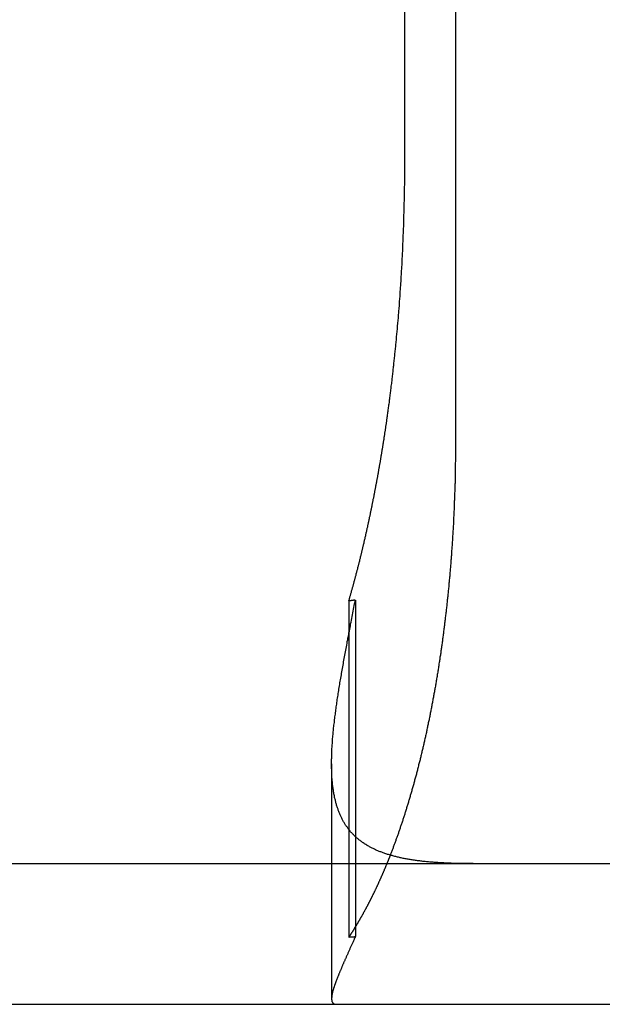
# Model space of a CAD drawing. Extents: x 787 to 932, y 187 to 579.
# Drawn here: x 832 to 836, y 508 to 515 of the extents above; entities that cross this region are included whole.
import ezdxf

# ---------------------------------------------------------------- set-up
doc = ezdxf.new("R2010")
doc.units = 0
doc.header["$LTSCALE"] = 10
doc.linetypes.add('VERDECKT', pattern=[0.375, 0.25, -0.125])
doc.layers.get('0').update_dxf_attribs({"linetype": 'CONTINUOUS'})
doc.layers.add('STEMPEL', color=3, linetype='CONTINUOUS')

# ---------------------------------------------------------------- blocks, each defined once
blk = doc.blocks.new('A$C04D58506')
at = {"extrusion": (0, 1, -2e-16)}
for p, q in [((643.3918, 88), (643.3918, 96)), ((643.7525, 96), (643.7525, 86)), ((643.0402, 84.8741), (643.0402, 83.1926)), ((595.3647, 83), (740.3647, 83)), ((595.3647, 82), (740.3647, 82))]:
    blk.add_line(p, q, dxfattribs=at)
at = {"color": 1, "linetype": 'VERDECKT', "extrusion": (0, 1, -2e-16)}
for p, q in [((642.994, 84.8673), (642.994, 82.4784)), ((642.8712, 83.7087), (642.8712, 82.0403)), ((643.0402, 83.1926), (643.0402, 82.4813))]:
    blk.add_line(p, q, dxfattribs=at)
for points in [[(643.27, 86.1915, 0), (643.271, 86.2001, 0), (643.272, 86.2088, 0), (643.273, 86.2175, 0), (643.274, 86.2263, 0), (643.276, 86.235, 0), (643.277, 86.2438, 0), (643.278, 86.2526, 0), (643.279, 86.2614, 0), (643.28, 86.2702, 0), (643.282, 86.279, 0), (643.283, 86.2879, 0), (643.284, 86.2968, 0), (643.285, 86.3056, 0), (643.286, 86.3146, 0), (643.287, 86.3235, 0), (643.288, 86.3324, 0), (643.29, 86.3414, 0), (643.291, 86.3504, 0), (643.292, 86.3594, 0), (643.293, 86.3684, 0), (643.294, 86.3774, 0), (643.295, 86.3865, 0), (643.296, 86.3956, 0), (643.297, 86.4046, 0), (643.299, 86.4137, 0), (643.3, 86.4228, 0), (643.301, 86.432, 0), (643.302, 86.4411, 0), (643.303, 86.4503, 0), (643.304, 86.4595, 0), (643.305, 86.4686, 0), (643.306, 86.4778, 0), (643.307, 86.4871, 0), (643.308, 86.4963, 0), (643.309, 86.5055, 0), (643.31, 86.5148, 0), (643.311, 86.5241, 0), (643.312, 86.5334, 0), (643.313, 86.5427, 0), (643.314, 86.552, 0), (643.315, 86.5613, 0), (643.316, 86.5706, 0), (643.317, 86.58, 0), (643.318, 86.5894, 0), (643.319, 86.5987, 0), (643.32, 86.6081, 0), (643.321, 86.6175, 0), (643.322, 86.6269, 0), (643.323, 86.6364, 0), (643.324, 86.6458, 0), (643.325, 86.6552, 0), (643.326, 86.6647, 0), (643.327, 86.6742, 0), (643.328, 86.6836, 0), (643.329, 86.6931, 0), (643.33, 86.7026, 0), (643.331, 86.7121, 0), (643.332, 86.7217, 0), (643.333, 86.7312, 0), (643.334, 86.7407, 0), (643.334, 86.7503, 0), (643.335, 86.7598, 0), (643.336, 86.7694, 0), (643.337, 86.779, 0), (643.338, 86.7886, 0), (643.339, 86.7982, 0), (643.34, 86.8078, 0), (643.341, 86.8174, 0), (643.341, 86.827, 0), (643.342, 86.8366, 0), (643.343, 86.8462, 0), (643.344, 86.8559, 0), (643.345, 86.8655, 0), (643.346, 86.8752, 0), (643.346, 86.8848, 0), (643.347, 86.8945, 0), (643.348, 86.9042, 0), (643.349, 86.9138, 0), (643.349, 86.9235, 0), (643.35, 86.9332, 0), (643.351, 86.9429, 0), (643.352, 86.9526, 0), (643.353, 86.9623, 0), (643.353, 86.972, 0), (643.354, 86.9818, 0), (643.355, 86.9915, 0), (643.355, 87.0012, 0), (643.356, 87.0109, 0), (643.357, 87.0207, 0), (643.358, 87.0304, 0), (643.358, 87.0402, 0), (643.359, 87.0499, 0), (643.36, 87.0597, 0), (643.36, 87.0694, 0), (643.361, 87.0792, 0), (643.362, 87.0889, 0), (643.362, 87.0987, 0), (643.363, 87.1085, 0), (643.363, 87.1182, 0), (643.364, 87.128, 0), (643.365, 87.1378, 0), (643.365, 87.1476, 0), (643.366, 87.1573, 0), (643.367, 87.1671, 0), (643.367, 87.1769, 0), (643.368, 87.1867, 0), (643.368, 87.1965, 0), (643.369, 87.2062, 0), (643.369, 87.216, 0), (643.37, 87.2258, 0), (643.371, 87.2356, 0), (643.371, 87.2454, 0), (643.372, 87.2552, 0), (643.372, 87.2649, 0), (643.373, 87.2747, 0), (643.373, 87.2845, 0), (643.374, 87.2943, 0), (643.374, 87.3041, 0), (643.375, 87.3138, 0), (643.375, 87.3236, 0), (643.376, 87.3334, 0), (643.376, 87.3431, 0), (643.377, 87.3529, 0), (643.377, 87.3627, 0), (643.377, 87.3724, 0), (643.378, 87.3822, 0), (643.378, 87.3919, 0), (643.379, 87.4017, 0), (643.379, 87.4114, 0), (643.38, 87.4212, 0), (643.38, 87.4309, 0), (643.38, 87.4407, 0), (643.381, 87.4504, 0), (643.381, 87.4601, 0), (643.381, 87.4698, 0), (643.382, 87.4795, 0), (643.382, 87.4893, 0), (643.383, 87.499, 0), (643.383, 87.5087, 0), (643.383, 87.5183, 0), (643.384, 87.528, 0), (643.384, 87.5377, 0), (643.384, 87.5474, 0), (643.385, 87.5571, 0), (643.385, 87.5667, 0), (643.385, 87.5764, 0), (643.385, 87.586, 0), (643.386, 87.5956, 0), (643.386, 87.6053, 0), (643.386, 87.6149, 0), (643.387, 87.6245, 0), (643.387, 87.6341, 0), (643.387, 87.6437, 0), (643.387, 87.6533, 0), (643.388, 87.6629, 0), (643.388, 87.6725, 0), (643.388, 87.682, 0), (643.388, 87.6916, 0), (643.388, 87.7011, 0), (643.389, 87.7106, 0), (643.389, 87.7202, 0), (643.389, 87.7297, 0), (643.389, 87.7392, 0), (643.389, 87.7487, 0), (643.39, 87.7581, 0), (643.39, 87.7676, 0), (643.39, 87.7771, 0), (643.39, 87.7865, 0), (643.39, 87.7959, 0), (643.39, 87.8053, 0), (643.39, 87.8148, 0), (643.391, 87.8241, 0), (643.391, 87.8335, 0), (643.391, 87.8429, 0), (643.391, 87.8523, 0), (643.391, 87.8616, 0), (643.391, 87.8709, 0), (643.391, 87.8802, 0), (643.391, 87.8895, 0), (643.391, 87.8988, 0), (643.391, 87.9081, 0), (643.392, 87.9174, 0), (643.392, 87.9266, 0), (643.392, 87.9358, 0), (643.392, 87.945, 0), (643.392, 87.9542, 0), (643.392, 87.9634, 0), (643.392, 87.9726, 0), (643.392, 87.9817, 0), (643.392, 87.9909, 0), (643.392, 88, 0)], [(642.994, 84.8673, 0), (642.995, 84.872, 0), (642.997, 84.8767, 0), (642.998, 84.8815, 0), (642.999, 84.8862, 0), (643.001, 84.891, 0), (643.002, 84.8958, 0), (643.004, 84.9005, 0), (643.005, 84.9053, 0), (643.006, 84.9101, 0), (643.008, 84.9149, 0), (643.009, 84.9197, 0), (643.01, 84.9245, 0), (643.012, 84.9293, 0), (643.013, 84.9341, 0), (643.014, 84.9389, 0), (643.016, 84.9438, 0), (643.017, 84.9486, 0), (643.018, 84.9535, 0), (643.02, 84.9583, 0), (643.021, 84.9632, 0), (643.022, 84.968, 0), (643.024, 84.9729, 0), (643.025, 84.9778, 0), (643.026, 84.9826, 0), (643.028, 84.9875, 0), (643.029, 84.9924, 0), (643.03, 84.9973, 0), (643.032, 85.0022, 0), (643.033, 85.0071, 0), (643.034, 85.0121, 0), (643.036, 85.017, 0), (643.037, 85.0219, 0), (643.038, 85.0268, 0), (643.04, 85.0318, 0), (643.041, 85.0367, 0), (643.042, 85.0417, 0), (643.044, 85.0466, 0), (643.045, 85.0516, 0), (643.046, 85.0565, 0), (643.047, 85.0615, 0), (643.049, 85.0665, 0), (643.05, 85.0715, 0), (643.051, 85.0765, 0), (643.053, 85.0815, 0), (643.054, 85.0865, 0), (643.055, 85.0915, 0), (643.057, 85.0965, 0), (643.058, 85.1015, 0), (643.059, 85.1065, 0), (643.06, 85.1115, 0), (643.062, 85.1166, 0), (643.063, 85.1216, 0), (643.064, 85.1266, 0), (643.066, 85.1317, 0), (643.067, 85.1367, 0), (643.068, 85.1418, 0), (643.069, 85.1468, 0), (643.071, 85.1519, 0), (643.072, 85.157, 0), (643.073, 85.162, 0), (643.074, 85.1671, 0), (643.076, 85.1722, 0), (643.077, 85.1773, 0), (643.078, 85.1824, 0), (643.079, 85.1875, 0), (643.081, 85.1926, 0), (643.082, 85.1977, 0), (643.083, 85.2028, 0), (643.084, 85.2079, 0), (643.086, 85.213, 0), (643.087, 85.2182, 0), (643.088, 85.2233, 0), (643.089, 85.2284, 0), (643.091, 85.2336, 0), (643.092, 85.2387, 0), (643.093, 85.2438, 0), (643.094, 85.249, 0), (643.096, 85.2541, 0), (643.097, 85.2593, 0), (643.098, 85.2645, 0), (643.099, 85.2696, 0), (643.1, 85.2748, 0), (643.102, 85.28, 0), (643.103, 85.2852, 0), (643.104, 85.2903, 0), (643.105, 85.2955, 0), (643.106, 85.3007, 0), (643.108, 85.3059, 0), (643.109, 85.3111, 0), (643.11, 85.3163, 0), (643.111, 85.3215, 0), (643.112, 85.3267, 0), (643.114, 85.3319, 0), (643.115, 85.3372, 0), (643.116, 85.3424, 0), (643.117, 85.3476, 0), (643.118, 85.3528, 0), (643.119, 85.358, 0), (643.121, 85.3633, 0), (643.122, 85.3685, 0), (643.123, 85.3738, 0), (643.124, 85.379, 0), (643.125, 85.3842, 0), (643.126, 85.3895, 0), (643.128, 85.3947, 0), (643.129, 85.4, 0), (643.13, 85.4053, 0), (643.131, 85.4105, 0), (643.132, 85.4158, 0), (643.133, 85.421, 0), (643.134, 85.4263, 0), (643.136, 85.4316, 0), (643.137, 85.4369, 0), (643.138, 85.4421, 0), (643.139, 85.4474, 0), (643.14, 85.4527, 0), (643.141, 85.458, 0), (643.142, 85.4633, 0), (643.143, 85.4686, 0), (643.145, 85.4739, 0), (643.146, 85.4791, 0), (643.147, 85.4844, 0), (643.148, 85.4897, 0), (643.149, 85.495, 0), (643.15, 85.5003, 0), (643.151, 85.5056, 0), (643.152, 85.511, 0), (643.153, 85.5163, 0), (643.155, 85.5216, 0), (643.156, 85.5269, 0), (643.157, 85.5322, 0), (643.158, 85.5375, 0), (643.159, 85.5428, 0), (643.16, 85.5481, 0), (643.161, 85.5535, 0), (643.162, 85.5588, 0), (643.163, 85.5641, 0), (643.164, 85.5694, 0), (643.165, 85.5748, 0), (643.166, 85.5801, 0), (643.167, 85.5854, 0), (643.168, 85.5907, 0), (643.17, 85.5961, 0), (643.171, 85.6014, 0), (643.172, 85.6067, 0), (643.173, 85.6121, 0), (643.174, 85.6174, 0), (643.175, 85.6227, 0), (643.176, 85.6281, 0), (643.177, 85.6334, 0), (643.178, 85.6388, 0), (643.179, 85.6441, 0), (643.18, 85.6494, 0), (643.181, 85.6548, 0), (643.182, 85.6601, 0), (643.183, 85.6655, 0), (643.184, 85.6708, 0), (643.185, 85.6762, 0), (643.186, 85.6815, 0), (643.187, 85.6868, 0), (643.188, 85.6922, 0), (643.189, 85.6975, 0), (643.19, 85.7029, 0), (643.191, 85.7082, 0), (643.192, 85.7136, 0), (643.193, 85.7189, 0), (643.194, 85.7243, 0), (643.195, 85.7296, 0), (643.196, 85.7349, 0), (643.197, 85.7403, 0), (643.198, 85.7456, 0), (643.199, 85.751, 0), (643.2, 85.7563, 0), (643.201, 85.7617, 0), (643.202, 85.767, 0), (643.203, 85.7724, 0), (643.204, 85.7777, 0), (643.205, 85.783, 0), (643.206, 85.7884, 0), (643.207, 85.7937, 0), (643.208, 85.7991, 0), (643.208, 85.8044, 0), (643.209, 85.8098, 0), (643.21, 85.8151, 0), (643.211, 85.8204, 0), (643.212, 85.8258, 0), (643.213, 85.8311, 0), (643.214, 85.8364, 0), (643.215, 85.8418, 0), (643.216, 85.8471, 0), (643.217, 85.8524, 0), (643.218, 85.8578, 0), (643.219, 85.8631, 0), (643.22, 85.8684, 0), (643.221, 85.8738, 0), (643.221, 85.8791, 0), (643.222, 85.8844, 0), (643.223, 85.8897, 0), (643.224, 85.8951, 0), (643.225, 85.9004, 0), (643.226, 85.9057, 0), (643.227, 85.911, 0), (643.228, 85.9163, 0), (643.229, 85.9217, 0), (643.229, 85.927, 0), (643.23, 85.9323, 0), (643.231, 85.9376, 0), (643.232, 85.9429, 0), (643.233, 85.9482, 0), (643.234, 85.9535, 0), (643.235, 85.9588, 0), (643.235, 85.9641, 0), (643.236, 85.9694, 0), (643.237, 85.9747, 0), (643.238, 85.98, 0), (643.239, 85.9853, 0), (643.24, 85.9906, 0), (643.241, 85.9959, 0), (643.241, 86.0011, 0), (643.242, 86.0064, 0), (643.243, 86.0117, 0), (643.244, 86.017, 0), (643.245, 86.0223, 0), (643.246, 86.0275, 0), (643.246, 86.0328, 0), (643.247, 86.0381, 0), (643.248, 86.0433, 0), (643.249, 86.0486, 0), (643.25, 86.0538, 0), (643.25, 86.0591, 0), (643.251, 86.0643, 0), (643.252, 86.0696, 0), (643.253, 86.0748, 0), (643.254, 86.0801, 0), (643.254, 86.0853, 0), (643.255, 86.0906, 0), (643.256, 86.0958, 0), (643.257, 86.101, 0), (643.257, 86.1063, 0), (643.258, 86.1116, 0), (643.259, 86.1168, 0), (643.26, 86.1221, 0), (643.261, 86.1274, 0), (643.261, 86.1327, 0), (643.262, 86.138, 0), (643.263, 86.1433, 0), (643.264, 86.1486, 0), (643.264, 86.1539, 0), (643.265, 86.1593, 0), (643.266, 86.1646, 0), (643.267, 86.17, 0), (643.267, 86.1753, 0), (643.268, 86.1807, 0), (643.269, 86.1861, 0), (643.27, 86.1915, 0)], [(643.753, 86, 0), (643.753, 85.9918, 0), (643.752, 85.9837, 0), (643.752, 85.9755, 0), (643.752, 85.9672, 0), (643.752, 85.959, 0), (643.752, 85.9508, 0), (643.752, 85.9425, 0), (643.752, 85.9342, 0), (643.752, 85.926, 0), (643.752, 85.9177, 0), (643.752, 85.9093, 0), (643.752, 85.901, 0), (643.752, 85.8927, 0), (643.752, 85.8843, 0), (643.752, 85.8759, 0), (643.752, 85.8675, 0), (643.752, 85.8592, 0), (643.751, 85.8507, 0), (643.751, 85.8423, 0), (643.751, 85.8339, 0), (643.751, 85.8254, 0), (643.751, 85.817, 0), (643.751, 85.8085, 0), (643.751, 85.8, 0), (643.75, 85.7915, 0), (643.75, 85.783, 0), (643.75, 85.7745, 0), (643.75, 85.766, 0), (643.75, 85.7575, 0), (643.75, 85.7489, 0), (643.749, 85.7404, 0), (643.749, 85.7318, 0), (643.749, 85.7232, 0), (643.749, 85.7146, 0), (643.749, 85.706, 0), (643.748, 85.6974, 0), (643.748, 85.6888, 0), (643.748, 85.6802, 0), (643.748, 85.6716, 0), (643.747, 85.663, 0), (643.747, 85.6543, 0), (643.747, 85.6457, 0), (643.746, 85.637, 0), (643.746, 85.6284, 0), (643.746, 85.6197, 0), (643.746, 85.611, 0), (643.745, 85.6023, 0), (643.745, 85.5937, 0), (643.745, 85.585, 0), (643.744, 85.5763, 0), (643.744, 85.5676, 0), (643.744, 85.5589, 0), (643.743, 85.5502, 0), (643.743, 85.5414, 0), (643.743, 85.5327, 0), (643.742, 85.524, 0), (643.742, 85.5153, 0), (643.741, 85.5065, 0), (643.741, 85.4978, 0), (643.741, 85.4891, 0), (643.74, 85.4803, 0), (643.74, 85.4716, 0), (643.739, 85.4628, 0), (643.739, 85.4541, 0), (643.738, 85.4453, 0), (643.738, 85.4366, 0), (643.738, 85.4278, 0), (643.737, 85.4191, 0), (643.737, 85.4103, 0), (643.736, 85.4016, 0), (643.736, 85.3928, 0), (643.735, 85.3841, 0), (643.735, 85.3753, 0), (643.734, 85.3665, 0), (643.734, 85.3578, 0), (643.733, 85.349, 0), (643.733, 85.3403, 0), (643.732, 85.3315, 0), (643.732, 85.3228, 0), (643.731, 85.314, 0), (643.731, 85.3053, 0), (643.73, 85.2965, 0), (643.729, 85.2878, 0), (643.729, 85.279, 0), (643.728, 85.2703, 0), (643.728, 85.2616, 0), (643.727, 85.2528, 0), (643.727, 85.2441, 0), (643.726, 85.2354, 0), (643.725, 85.2266, 0), (643.725, 85.2179, 0), (643.724, 85.2092, 0), (643.723, 85.2005, 0), (643.723, 85.1918, 0), (643.722, 85.1831, 0), (643.721, 85.1744, 0), (643.721, 85.1657, 0), (643.72, 85.157, 0), (643.719, 85.1483, 0), (643.719, 85.1396, 0), (643.718, 85.131, 0), (643.717, 85.1223, 0), (643.717, 85.1137, 0), (643.716, 85.105, 0), (643.715, 85.0964, 0), (643.714, 85.0877, 0), (643.714, 85.0791, 0), (643.713, 85.0705, 0), (643.712, 85.0619, 0), (643.711, 85.0533, 0), (643.711, 85.0447, 0), (643.71, 85.0361, 0), (643.709, 85.0275, 0), (643.708, 85.0189, 0), (643.708, 85.0103, 0), (643.707, 85.0018, 0), (643.706, 84.9932, 0), (643.705, 84.9847, 0), (643.704, 84.9762, 0), (643.704, 84.9677, 0), (643.703, 84.9592, 0), (643.702, 84.9507, 0), (643.701, 84.9422, 0), (643.7, 84.9337, 0), (643.699, 84.9252, 0), (643.698, 84.9168, 0), (643.698, 84.9083, 0), (643.697, 84.8999, 0), (643.696, 84.8915, 0), (643.695, 84.8831, 0), (643.694, 84.8747, 0), (643.693, 84.8663, 0), (643.692, 84.8579, 0), (643.691, 84.8495, 0), (643.691, 84.8412, 0), (643.69, 84.8329, 0), (643.689, 84.8245, 0), (643.688, 84.8162, 0), (643.687, 84.8079, 0), (643.686, 84.7997, 0), (643.685, 84.7914, 0), (643.684, 84.7831, 0), (643.683, 84.7749, 0), (643.682, 84.7667, 0), (643.681, 84.7585, 0), (643.68, 84.7503, 0), (643.679, 84.7421, 0), (643.678, 84.7339, 0), (643.677, 84.7258, 0), (643.676, 84.7177, 0), (643.675, 84.7095, 0), (643.674, 84.7014, 0), (643.673, 84.6934, 0), (643.672, 84.6853, 0), (643.671, 84.6772, 0), (643.67, 84.6692, 0), (643.669, 84.6612, 0), (643.668, 84.6532, 0), (643.667, 84.6452, 0), (643.666, 84.6372, 0), (643.665, 84.6293, 0), (643.664, 84.6214, 0), (643.663, 84.6135, 0), (643.662, 84.6056, 0), (643.661, 84.5977, 0), (643.66, 84.5898, 0), (643.659, 84.582, 0), (643.658, 84.5742, 0), (643.657, 84.5664, 0), (643.656, 84.5586, 0), (643.654, 84.5509, 0), (643.653, 84.5431, 0), (643.652, 84.5354, 0), (643.651, 84.5277, 0), (643.65, 84.52, 0), (643.649, 84.5124, 0), (643.648, 84.5047, 0), (643.647, 84.4971, 0), (643.646, 84.4895, 0), (643.645, 84.482, 0), (643.643, 84.4744, 0), (643.642, 84.4669, 0), (643.641, 84.4594, 0), (643.64, 84.4518, 0), (643.639, 84.4443, 0), (643.638, 84.4367, 0), (643.637, 84.4291, 0), (643.635, 84.4215, 0), (643.634, 84.414, 0), (643.633, 84.4064, 0), (643.632, 84.3988, 0), (643.631, 84.3912, 0), (643.629, 84.3835, 0), (643.628, 84.3759, 0), (643.627, 84.3683, 0), (643.626, 84.3607, 0), (643.624, 84.353, 0), (643.623, 84.3454, 0), (643.622, 84.3378, 0), (643.621, 84.3301, 0), (643.619, 84.3225, 0), (643.618, 84.3148, 0), (643.617, 84.3072, 0), (643.616, 84.2995, 0), (643.614, 84.2918, 0), (643.613, 84.2842, 0), (643.612, 84.2765, 0), (643.61, 84.2688, 0), (643.609, 84.2611, 0), (643.608, 84.2534, 0), (643.606, 84.2458, 0), (643.605, 84.2381, 0), (643.604, 84.2304, 0), (643.602, 84.2227, 0), (643.601, 84.215, 0), (643.599, 84.2073, 0), (643.598, 84.1996, 0), (643.597, 84.192, 0), (643.595, 84.1843, 0), (643.594, 84.1766, 0), (643.592, 84.1689, 0), (643.591, 84.1612, 0), (643.589, 84.1535, 0), (643.588, 84.1458, 0), (643.587, 84.1381, 0), (643.585, 84.1304, 0), (643.584, 84.1227, 0), (643.582, 84.1151, 0), (643.581, 84.1074, 0), (643.579, 84.0997, 0), (643.578, 84.092, 0), (643.576, 84.0844, 0), (643.575, 84.0767, 0), (643.573, 84.069, 0), (643.572, 84.0613, 0), (643.57, 84.0537, 0), (643.569, 84.046, 0), (643.567, 84.0384, 0), (643.565, 84.0307, 0), (643.564, 84.0231, 0), (643.562, 84.0154, 0), (643.561, 84.0078, 0), (643.559, 84.0002, 0), (643.558, 83.9925, 0), (643.556, 83.9849, 0), (643.554, 83.9773, 0), (643.553, 83.9697, 0), (643.551, 83.9621, 0), (643.549, 83.9545, 0), (643.548, 83.9469, 0), (643.546, 83.9393, 0), (643.545, 83.9317, 0), (643.543, 83.9242, 0), (643.541, 83.9166, 0), (643.54, 83.9091, 0), (643.538, 83.9015, 0), (643.536, 83.894, 0), (643.535, 83.8864, 0), (643.533, 83.8789, 0), (643.531, 83.8714, 0), (643.529, 83.8639, 0), (643.528, 83.8564, 0), (643.526, 83.8489, 0), (643.524, 83.8414, 0), (643.523, 83.834, 0), (643.521, 83.8265, 0), (643.519, 83.8191, 0), (643.517, 83.8116, 0), (643.516, 83.8042, 0), (643.514, 83.7968, 0), (643.512, 83.7894, 0), (643.51, 83.782, 0), (643.509, 83.7746, 0), (643.507, 83.7673, 0), (643.505, 83.7599, 0), (643.503, 83.7526, 0), (643.501, 83.7452, 0), (643.5, 83.7379, 0), (643.498, 83.7306, 0), (643.496, 83.7233, 0), (643.494, 83.716, 0), (643.492, 83.7088, 0), (643.49, 83.7015, 0), (643.489, 83.6943, 0), (643.487, 83.687, 0), (643.485, 83.6798, 0), (643.483, 83.6726, 0), (643.481, 83.6654, 0), (643.479, 83.6582, 0), (643.477, 83.6511, 0), (643.476, 83.6439, 0), (643.474, 83.6368, 0), (643.472, 83.6297, 0), (643.47, 83.6226, 0), (643.468, 83.6155, 0), (643.466, 83.6084, 0), (643.464, 83.6014, 0), (643.462, 83.5943, 0), (643.46, 83.5873, 0), (643.458, 83.5803, 0), (643.457, 83.5733, 0), (643.455, 83.5663, 0), (643.453, 83.5593, 0), (643.451, 83.5524, 0), (643.449, 83.5454, 0), (643.447, 83.5385, 0), (643.445, 83.5316, 0), (643.443, 83.5247, 0), (643.441, 83.5179, 0), (643.439, 83.511, 0), (643.437, 83.5042, 0), (643.435, 83.4974, 0), (643.433, 83.4906, 0), (643.431, 83.4838, 0), (643.429, 83.477, 0), (643.427, 83.4703, 0), (643.425, 83.4635, 0), (643.423, 83.4568, 0), (643.421, 83.4501, 0), (643.419, 83.4434, 0), (643.417, 83.4368, 0), (643.415, 83.4301, 0), (643.413, 83.4235, 0), (643.411, 83.4169, 0), (643.409, 83.4103, 0), (643.407, 83.4038, 0), (643.405, 83.3972, 0), (643.403, 83.3907, 0), (643.401, 83.3842, 0), (643.399, 83.3777, 0), (643.397, 83.3712, 0), (643.395, 83.3648, 0), (643.393, 83.3583, 0), (643.391, 83.3519, 0), (643.389, 83.3455, 0), (643.387, 83.3392, 0), (643.385, 83.3328, 0), (643.383, 83.3265, 0), (643.381, 83.3202, 0), (643.379, 83.3139, 0), (643.377, 83.3076, 0), (643.375, 83.3014, 0), (643.373, 83.2952, 0), (643.37, 83.289, 0), (643.368, 83.2828, 0), (643.366, 83.2766, 0), (643.364, 83.2705, 0), (643.362, 83.2644, 0), (643.36, 83.2583, 0), (643.358, 83.2522, 0), (643.356, 83.2462, 0), (643.354, 83.2401, 0), (643.352, 83.2341, 0), (643.35, 83.2282, 0), (643.348, 83.2222, 0), (643.346, 83.2163, 0), (643.344, 83.2103, 0), (643.342, 83.2045, 0), (643.34, 83.1986, 0), (643.337, 83.1928, 0), (643.335, 83.1869, 0), (643.333, 83.1811, 0), (643.331, 83.1754, 0), (643.329, 83.1696, 0), (643.327, 83.1639, 0), (643.325, 83.1581, 0), (643.323, 83.1524, 0), (643.321, 83.1466, 0), (643.319, 83.1409, 0), (643.317, 83.1351, 0), (643.314, 83.1294, 0), (643.312, 83.1236, 0), (643.31, 83.1179, 0), (643.308, 83.1121, 0), (643.306, 83.1064, 0), (643.304, 83.1006, 0), (643.301, 83.0949, 0), (643.299, 83.0892, 0), (643.297, 83.0835, 0), (643.295, 83.0777, 0), (643.293, 83.072, 0), (643.29, 83.0663, 0), (643.288, 83.0606, 0)], [(643.879, 83, 0), (643.869, 83, 0), (643.86, 83, 0), (643.85, 83.0001, 0), (643.841, 83.0001, 0), (643.831, 83.0002, 0), (643.822, 83.0003, 0), (643.812, 83.0004, 0), (643.803, 83.0005, 0), (643.794, 83.0007, 0), (643.785, 83.0009, 0), (643.775, 83.001, 0), (643.766, 83.0012, 0), (643.757, 83.0015, 0), (643.748, 83.0017, 0), (643.739, 83.002, 0), (643.73, 83.0022, 0), (643.721, 83.0026, 0), (643.712, 83.0029, 0), (643.704, 83.0032, 0), (643.695, 83.0036, 0), (643.686, 83.004, 0), (643.677, 83.0044, 0), (643.669, 83.0048, 0), (643.66, 83.0052, 0), (643.652, 83.0057, 0), (643.643, 83.0062, 0), (643.635, 83.0067, 0), (643.626, 83.0073, 0), (643.618, 83.0078, 0), (643.61, 83.0084, 0), (643.601, 83.009, 0), (643.593, 83.0096, 0), (643.585, 83.0103, 0), (643.577, 83.011, 0), (643.569, 83.0117, 0), (643.561, 83.0124, 0), (643.552, 83.0131, 0), (643.545, 83.0139, 0), (643.537, 83.0147, 0), (643.529, 83.0156, 0), (643.521, 83.0164, 0), (643.513, 83.0173, 0), (643.505, 83.0182, 0), (643.498, 83.0191, 0), (643.49, 83.0201, 0), (643.482, 83.0211, 0), (643.475, 83.0221, 0), (643.467, 83.0231, 0), (643.46, 83.0242, 0), (643.452, 83.0253, 0), (643.445, 83.0264, 0), (643.438, 83.0275, 0), (643.43, 83.0287, 0), (643.423, 83.0299, 0), (643.416, 83.0312, 0), (643.409, 83.0324, 0), (643.402, 83.0337, 0), (643.395, 83.0351, 0), (643.388, 83.0364, 0), (643.381, 83.0378, 0), (643.374, 83.0392, 0), (643.367, 83.0407, 0), (643.36, 83.0421, 0), (643.353, 83.0436, 0), (643.347, 83.0452, 0), (643.34, 83.0468, 0), (643.333, 83.0484, 0), (643.327, 83.05, 0), (643.32, 83.0517, 0), (643.314, 83.0534, 0), (643.307, 83.0551, 0), (643.301, 83.0569, 0), (643.294, 83.0587, 0), (643.288, 83.0605, 0), (643.282, 83.0623, 0), (643.276, 83.0642, 0), (643.27, 83.0662, 0), (643.263, 83.0681, 0), (643.257, 83.0701, 0), (643.251, 83.0722, 0), (643.245, 83.0743, 0), (643.239, 83.0764, 0), (643.233, 83.0785, 0), (643.228, 83.0807, 0), (643.222, 83.0829, 0), (643.216, 83.0851, 0), (643.21, 83.0874, 0), (643.205, 83.0898, 0), (643.199, 83.0921, 0), (643.194, 83.0945, 0), (643.188, 83.0969, 0), (643.183, 83.0994, 0), (643.177, 83.1019, 0), (643.172, 83.1045, 0), (643.166, 83.1071, 0), (643.161, 83.1097, 0), (643.156, 83.1124, 0), (643.151, 83.1151, 0), (643.146, 83.1178, 0), (643.14, 83.1206, 0), (643.135, 83.1234, 0), (643.13, 83.1263, 0), (643.125, 83.1292, 0), (643.121, 83.1321, 0), (643.116, 83.1351, 0), (643.111, 83.1381, 0), (643.106, 83.1411, 0), (643.102, 83.1442, 0), (643.097, 83.1474, 0), (643.092, 83.1505, 0), (643.088, 83.1538, 0), (643.083, 83.157, 0), (643.079, 83.1603, 0), (643.074, 83.1636, 0), (643.07, 83.167, 0), (643.066, 83.1704, 0), (643.062, 83.1739, 0), (643.057, 83.1774, 0), (643.053, 83.1809, 0), (643.049, 83.1845, 0), (643.045, 83.1881, 0), (643.041, 83.1918, 0), (643.037, 83.1955, 0), (643.033, 83.1992, 0), (643.029, 83.203, 0), (643.026, 83.2069, 0), (643.022, 83.2108, 0), (643.018, 83.2147, 0), (643.015, 83.2186, 0), (643.011, 83.2226, 0), (643.007, 83.2267, 0), (643.004, 83.2308, 0), (643, 83.2349, 0), (642.997, 83.2391, 0), (642.994, 83.2433, 0), (642.99, 83.2476, 0), (642.987, 83.2519, 0), (642.984, 83.2563, 0), (642.981, 83.2607, 0), (642.978, 83.2652, 0), (642.974, 83.2697, 0), (642.971, 83.2742, 0), (642.968, 83.2788, 0), (642.966, 83.2835, 0), (642.963, 83.2881, 0), (642.96, 83.2929, 0), (642.957, 83.2977, 0), (642.954, 83.3025, 0), (642.952, 83.3074, 0), (642.949, 83.3123, 0), (642.946, 83.3173, 0), (642.944, 83.3223, 0), (642.941, 83.3273, 0), (642.939, 83.3325, 0), (642.936, 83.3376, 0), (642.934, 83.3428, 0), (642.932, 83.3481, 0), (642.929, 83.3534, 0), (642.927, 83.3588, 0), (642.925, 83.3642, 0), (642.923, 83.3696, 0), (642.921, 83.3751, 0), (642.919, 83.3807, 0), (642.917, 83.3863, 0), (642.915, 83.392, 0), (642.913, 83.3977, 0), (642.911, 83.4034, 0), (642.909, 83.4093, 0), (642.907, 83.4151, 0), (642.906, 83.421, 0), (642.904, 83.427, 0), (642.902, 83.433, 0), (642.901, 83.4391, 0), (642.899, 83.4452, 0), (642.898, 83.4514, 0), (642.896, 83.4576, 0), (642.895, 83.4639, 0), (642.893, 83.4702, 0), (642.892, 83.4766, 0), (642.891, 83.4831, 0), (642.889, 83.4896, 0), (642.888, 83.4961, 0), (642.887, 83.5027, 0), (642.886, 83.5094, 0), (642.885, 83.5161, 0), (642.884, 83.5229, 0), (642.883, 83.5297, 0), (642.882, 83.5366, 0), (642.881, 83.5435, 0), (642.88, 83.5505, 0), (642.879, 83.5575, 0), (642.878, 83.5646, 0), (642.878, 83.5718, 0), (642.877, 83.579, 0), (642.876, 83.5863, 0), (642.876, 83.5936, 0), (642.875, 83.601, 0), (642.874, 83.6084, 0), (642.874, 83.6159, 0), (642.873, 83.6234, 0), (642.873, 83.631, 0), (642.873, 83.6386, 0), (642.872, 83.6463, 0), (642.872, 83.6541, 0), (642.872, 83.6618, 0), (642.872, 83.6697, 0), (642.871, 83.6775, 0), (642.871, 83.6855, 0), (642.871, 83.6935, 0), (642.871, 83.7015, 0), (642.871, 83.7096, 0), (642.871, 83.7177, 0), (642.871, 83.7259, 0), (642.871, 83.7341, 0), (642.871, 83.7424, 0), (642.872, 83.7507, 0), (642.872, 83.759, 0), (642.872, 83.7675, 0), (642.872, 83.7759, 0), (642.873, 83.7845, 0), (642.873, 83.793, 0), (642.873, 83.8017, 0), (642.874, 83.8103, 0), (642.874, 83.819, 0), (642.875, 83.8278, 0), (642.875, 83.8366, 0), (642.876, 83.8455, 0), (642.877, 83.8544, 0), (642.877, 83.8634, 0), (642.878, 83.8724, 0), (642.879, 83.8815, 0), (642.879, 83.8906, 0), (642.88, 83.8998, 0), (642.881, 83.909, 0), (642.882, 83.9182, 0), (642.883, 83.9276, 0), (642.883, 83.9369, 0), (642.884, 83.9463, 0), (642.885, 83.9558, 0), (642.886, 83.9653, 0), (642.887, 83.9749, 0), (642.888, 83.9845, 0), (642.889, 83.9942, 0), (642.891, 84.0039, 0), (642.892, 84.0137, 0), (642.893, 84.0235, 0), (642.894, 84.0334, 0), (642.895, 84.0433, 0), (642.897, 84.0532, 0), (642.898, 84.0633, 0), (642.899, 84.0733, 0), (642.901, 84.0834, 0), (642.902, 84.0936, 0), (642.903, 84.1038, 0), (642.905, 84.1141, 0), (642.906, 84.1244, 0), (642.908, 84.1348, 0), (642.909, 84.1452, 0), (642.911, 84.1557, 0), (642.912, 84.1662, 0), (642.914, 84.1768, 0), (642.915, 84.1874, 0), (642.917, 84.1981, 0), (642.919, 84.2088, 0), (642.92, 84.2196, 0), (642.922, 84.2304, 0), (642.924, 84.2413, 0), (642.926, 84.2522, 0), (642.927, 84.2632, 0), (642.929, 84.2742, 0), (642.931, 84.2853, 0), (642.933, 84.2964, 0), (642.935, 84.3076, 0), (642.937, 84.3189, 0), (642.939, 84.3301, 0), (642.941, 84.3415, 0), (642.942, 84.3529, 0), (642.944, 84.3643, 0), (642.946, 84.3758, 0), (642.948, 84.3873, 0), (642.951, 84.3989, 0), (642.953, 84.4106, 0), (642.955, 84.4223, 0), (642.957, 84.434, 0), (642.959, 84.4458, 0), (642.961, 84.4576, 0), (642.963, 84.4695, 0), (642.965, 84.4815, 0), (642.968, 84.4935, 0), (642.97, 84.5055, 0), (642.972, 84.5176, 0), (642.974, 84.5298, 0), (642.977, 84.542, 0), (642.979, 84.5542, 0), (642.981, 84.5666, 0), (642.983, 84.5789, 0), (642.986, 84.5913, 0), (642.988, 84.6037, 0), (642.991, 84.6162, 0), (642.993, 84.6287, 0), (642.995, 84.6413, 0), (642.998, 84.6539, 0), (643, 84.6665, 0), (643.003, 84.6792, 0), (643.005, 84.6919, 0), (643.007, 84.7047, 0), (643.01, 84.7175, 0), (643.012, 84.7303, 0), (643.015, 84.7432, 0), (643.017, 84.7561, 0), (643.02, 84.769, 0), (643.022, 84.782, 0), (643.025, 84.7951, 0), (643.027, 84.8081, 0), (643.03, 84.8213, 0), (643.032, 84.8344, 0), (643.035, 84.8476, 0), (643.038, 84.8608, 0), (643.04, 84.8741, 0)], [(643.04, 84.8741, 0), (643.04, 84.874, 0), (643.039, 84.874, 0), (643.039, 84.8739, 0), (643.039, 84.8739, 0), (643.038, 84.8738, 0), (643.038, 84.8738, 0), (643.038, 84.8737, 0), (643.037, 84.8736, 0), (643.037, 84.8736, 0), (643.037, 84.8735, 0), (643.036, 84.8735, 0), (643.036, 84.8734, 0), (643.035, 84.8734, 0), (643.035, 84.8733, 0), (643.035, 84.8733, 0), (643.034, 84.8732, 0), (643.034, 84.8732, 0), (643.034, 84.8731, 0), (643.033, 84.8731, 0), (643.033, 84.873, 0), (643.033, 84.8729, 0), (643.032, 84.8729, 0), (643.032, 84.8728, 0), (643.031, 84.8728, 0), (643.031, 84.8727, 0), (643.031, 84.8727, 0), (643.03, 84.8726, 0), (643.03, 84.8726, 0), (643.03, 84.8725, 0), (643.029, 84.8725, 0), (643.029, 84.8724, 0), (643.029, 84.8724, 0), (643.028, 84.8723, 0), (643.028, 84.8723, 0), (643.027, 84.8722, 0), (643.027, 84.8721, 0), (643.027, 84.8721, 0), (643.026, 84.872, 0), (643.026, 84.872, 0), (643.026, 84.8719, 0), (643.025, 84.8719, 0), (643.025, 84.8718, 0), (643.025, 84.8718, 0), (643.024, 84.8717, 0), (643.024, 84.8717, 0), (643.023, 84.8716, 0), (643.023, 84.8716, 0), (643.023, 84.8715, 0), (643.022, 84.8714, 0), (643.022, 84.8714, 0), (643.022, 84.8713, 0), (643.021, 84.8713, 0), (643.021, 84.8712, 0), (643.021, 84.8712, 0), (643.02, 84.8711, 0), (643.02, 84.8711, 0), (643.019, 84.871, 0), (643.019, 84.871, 0), (643.019, 84.8709, 0), (643.018, 84.8709, 0), (643.018, 84.8708, 0), (643.018, 84.8708, 0), (643.017, 84.8707, 0), (643.017, 84.8706, 0), (643.017, 84.8706, 0), (643.016, 84.8705, 0), (643.016, 84.8705, 0), (643.015, 84.8704, 0), (643.015, 84.8704, 0), (643.015, 84.8703, 0), (643.014, 84.8703, 0), (643.014, 84.8702, 0), (643.014, 84.8702, 0), (643.013, 84.8701, 0), (643.013, 84.8701, 0), (643.013, 84.87, 0), (643.012, 84.8699, 0), (643.012, 84.8699, 0), (643.011, 84.8698, 0), (643.011, 84.8698, 0), (643.011, 84.8697, 0), (643.01, 84.8697, 0), (643.01, 84.8696, 0), (643.01, 84.8696, 0), (643.009, 84.8695, 0), (643.009, 84.8695, 0), (643.009, 84.8694, 0), (643.008, 84.8694, 0), (643.008, 84.8693, 0), (643.007, 84.8692, 0), (643.007, 84.8692, 0), (643.007, 84.8691, 0), (643.006, 84.8691, 0), (643.006, 84.869, 0), (643.006, 84.869, 0), (643.005, 84.8689, 0), (643.005, 84.8689, 0), (643.005, 84.8688, 0), (643.004, 84.8688, 0), (643.004, 84.8687, 0), (643.003, 84.8687, 0), (643.003, 84.8686, 0), (643.003, 84.8685, 0), (643.002, 84.8685, 0), (643.002, 84.8684, 0), (643.002, 84.8684, 0), (643.001, 84.8683, 0), (643.001, 84.8683, 0), (643.001, 84.8682, 0), (643, 84.8682, 0), (643, 84.8681, 0), (642.999, 84.8681, 0), (642.999, 84.868, 0), (642.999, 84.868, 0), (642.998, 84.8679, 0), (642.998, 84.8678, 0), (642.998, 84.8678, 0), (642.997, 84.8677, 0), (642.997, 84.8677, 0), (642.997, 84.8676, 0), (642.996, 84.8676, 0), (642.996, 84.8675, 0), (642.995, 84.8675, 0), (642.995, 84.8674, 0), (642.995, 84.8674, 0), (642.994, 84.8673, 0), (642.994, 84.8673, 0)]]:
    blk.add_polyline3d(points)
at = {"color": 1}
for points in [[(643.288, 83.0606, 0), (643.288, 83.0602, 0), (643.288, 83.0598, 0), (643.288, 83.0595, 0), (643.288, 83.0591, 0), (643.288, 83.0587, 0), (643.287, 83.0584, 0), (643.287, 83.058, 0), (643.287, 83.0576, 0), (643.287, 83.0573, 0), (643.287, 83.0569, 0), (643.287, 83.0565, 0), (643.286, 83.0562, 0), (643.286, 83.0558, 0), (643.286, 83.0554, 0), (643.286, 83.0551, 0), (643.286, 83.0547, 0), (643.286, 83.0543, 0), (643.286, 83.054, 0), (643.285, 83.0536, 0), (643.285, 83.0532, 0), (643.285, 83.0528, 0), (643.285, 83.0525, 0), (643.285, 83.0521, 0), (643.285, 83.0517, 0), (643.285, 83.0514, 0), (643.284, 83.051, 0), (643.284, 83.0506, 0), (643.284, 83.0503, 0), (643.284, 83.0499, 0), (643.284, 83.0495, 0), (643.284, 83.0492, 0), (643.284, 83.0488, 0), (643.283, 83.0484, 0), (643.283, 83.0481, 0), (643.283, 83.0477, 0), (643.283, 83.0473, 0), (643.283, 83.047, 0), (643.283, 83.0466, 0), (643.283, 83.0462, 0), (643.282, 83.0459, 0), (643.282, 83.0455, 0), (643.282, 83.0451, 0), (643.282, 83.0447, 0), (643.282, 83.0444, 0), (643.282, 83.044, 0), (643.282, 83.0436, 0), (643.281, 83.0433, 0), (643.281, 83.0429, 0), (643.281, 83.0425, 0), (643.281, 83.0422, 0), (643.281, 83.0418, 0), (643.281, 83.0414, 0), (643.281, 83.0411, 0), (643.28, 83.0407, 0), (643.28, 83.0403, 0), (643.28, 83.04, 0), (643.28, 83.0396, 0), (643.28, 83.0392, 0), (643.28, 83.0389, 0), (643.28, 83.0385, 0), (643.279, 83.0381, 0), (643.279, 83.0378, 0), (643.279, 83.0374, 0), (643.279, 83.037, 0), (643.279, 83.0367, 0), (643.279, 83.0363, 0), (643.279, 83.0359, 0), (643.278, 83.0356, 0), (643.278, 83.0352, 0), (643.278, 83.0348, 0), (643.278, 83.0345, 0), (643.278, 83.0341, 0), (643.278, 83.0337, 0), (643.277, 83.0334, 0), (643.277, 83.033, 0), (643.277, 83.0326, 0), (643.277, 83.0323, 0), (643.277, 83.0319, 0), (643.277, 83.0315, 0), (643.277, 83.0312, 0), (643.276, 83.0308, 0), (643.276, 83.0304, 0), (643.276, 83.0301, 0), (643.276, 83.0297, 0), (643.276, 83.0293, 0), (643.276, 83.0289, 0), (643.276, 83.0286, 0), (643.275, 83.0282, 0), (643.275, 83.0278, 0), (643.275, 83.0275, 0), (643.275, 83.0271, 0), (643.275, 83.0267, 0), (643.275, 83.0264, 0), (643.275, 83.026, 0), (643.274, 83.0256, 0), (643.274, 83.0253, 0), (643.274, 83.0249, 0), (643.274, 83.0245, 0), (643.274, 83.0242, 0), (643.274, 83.0238, 0), (643.274, 83.0234, 0), (643.273, 83.0231, 0), (643.273, 83.0227, 0), (643.273, 83.0223, 0), (643.273, 83.022, 0), (643.273, 83.0216, 0), (643.273, 83.0212, 0), (643.272, 83.0209, 0), (643.272, 83.0205, 0), (643.272, 83.0202, 0), (643.272, 83.0198, 0), (643.272, 83.0194, 0), (643.272, 83.0191, 0), (643.272, 83.0187, 0), (643.271, 83.0183, 0), (643.271, 83.018, 0), (643.271, 83.0176, 0), (643.271, 83.0172, 0), (643.271, 83.0169, 0), (643.271, 83.0165, 0), (643.271, 83.0161, 0), (643.27, 83.0158, 0), (643.27, 83.0154, 0), (643.27, 83.015, 0), (643.27, 83.0147, 0), (643.27, 83.0143, 0), (643.27, 83.0139, 0)], [(643.27, 83.0139, 0), (643.268, 83.0108, 0), (643.267, 83.0076, 0), (643.266, 83.0044, 0), (643.265, 83.0013, 0), (643.263, 82.9981, 0), (643.262, 82.995, 0), (643.261, 82.9918, 0), (643.259, 82.9887, 0), (643.258, 82.9855, 0), (643.257, 82.9824, 0), (643.255, 82.9792, 0), (643.254, 82.9761, 0), (643.253, 82.973, 0), (643.252, 82.9698, 0), (643.25, 82.9667, 0), (643.249, 82.9636, 0), (643.248, 82.9604, 0), (643.246, 82.9573, 0), (643.245, 82.9542, 0), (643.244, 82.9511, 0), (643.242, 82.9479, 0), (643.241, 82.9448, 0), (643.24, 82.9417, 0), (643.238, 82.9386, 0), (643.237, 82.9355, 0), (643.236, 82.9324, 0), (643.234, 82.9293, 0), (643.233, 82.9262, 0), (643.232, 82.9231, 0), (643.23, 82.92, 0), (643.229, 82.9169, 0), (643.228, 82.9138, 0), (643.226, 82.9107, 0), (643.225, 82.9077, 0), (643.223, 82.9046, 0), (643.222, 82.9015, 0), (643.221, 82.8984, 0), (643.219, 82.8954, 0), (643.218, 82.8923, 0), (643.217, 82.8892, 0), (643.215, 82.8862, 0), (643.214, 82.8831, 0), (643.213, 82.8801, 0), (643.211, 82.877, 0), (643.21, 82.874, 0), (643.208, 82.8709, 0), (643.207, 82.8679, 0), (643.206, 82.8649, 0), (643.204, 82.8618, 0), (643.203, 82.8588, 0), (643.202, 82.8558, 0), (643.2, 82.8528, 0), (643.199, 82.8497, 0), (643.197, 82.8467, 0), (643.196, 82.8437, 0), (643.195, 82.8407, 0), (643.193, 82.8377, 0), (643.192, 82.8347, 0), (643.19, 82.8317, 0), (643.189, 82.8287, 0), (643.188, 82.8257, 0), (643.186, 82.8227, 0), (643.185, 82.8198, 0), (643.183, 82.8168, 0), (643.182, 82.8138, 0), (643.181, 82.8108, 0), (643.179, 82.8079, 0), (643.178, 82.8049, 0), (643.176, 82.8019, 0), (643.175, 82.799, 0), (643.173, 82.796, 0), (643.172, 82.7931, 0), (643.171, 82.7901, 0), (643.169, 82.7872, 0), (643.168, 82.7843, 0), (643.166, 82.7813, 0), (643.165, 82.7784, 0), (643.163, 82.7755, 0), (643.162, 82.7726, 0), (643.161, 82.7697, 0), (643.159, 82.7668, 0), (643.158, 82.7639, 0), (643.156, 82.761, 0), (643.155, 82.7581, 0), (643.153, 82.7552, 0), (643.152, 82.7523, 0), (643.15, 82.7494, 0), (643.149, 82.7465, 0), (643.148, 82.7437, 0), (643.146, 82.7408, 0), (643.145, 82.7379, 0), (643.143, 82.7351, 0), (643.142, 82.7322, 0), (643.14, 82.7294, 0), (643.139, 82.7265, 0), (643.137, 82.7237, 0), (643.136, 82.7208, 0), (643.134, 82.718, 0), (643.133, 82.7152, 0), (643.132, 82.7124, 0), (643.13, 82.7095, 0), (643.129, 82.7067, 0), (643.127, 82.7039, 0), (643.126, 82.7011, 0), (643.124, 82.6983, 0), (643.123, 82.6955, 0), (643.121, 82.6928, 0), (643.12, 82.69, 0), (643.118, 82.6872, 0), (643.117, 82.6844, 0), (643.115, 82.6817, 0), (643.114, 82.6789, 0), (643.112, 82.6761, 0), (643.111, 82.6734, 0), (643.109, 82.6707, 0), (643.108, 82.6679, 0), (643.106, 82.6652, 0), (643.105, 82.6624, 0), (643.103, 82.6597, 0), (643.102, 82.657, 0), (643.1, 82.6543, 0), (643.099, 82.6516, 0), (643.097, 82.6489, 0), (643.096, 82.6462, 0), (643.095, 82.6435, 0), (643.093, 82.6408, 0), (643.092, 82.6381, 0), (643.09, 82.6354, 0), (643.089, 82.6328, 0), (643.087, 82.6301, 0), (643.086, 82.6275, 0), (643.084, 82.6248, 0), (643.082, 82.6221, 0), (643.081, 82.6195, 0), (643.079, 82.6169, 0), (643.078, 82.6142, 0), (643.076, 82.6116, 0), (643.075, 82.609, 0), (643.073, 82.6064, 0), (643.072, 82.6038, 0), (643.07, 82.6012, 0), (643.069, 82.5986, 0), (643.067, 82.596, 0), (643.066, 82.5934, 0), (643.064, 82.5908, 0), (643.063, 82.5882, 0), (643.061, 82.5856, 0), (643.06, 82.5831, 0), (643.058, 82.5805, 0), (643.057, 82.578, 0), (643.055, 82.5754, 0), (643.054, 82.5729, 0), (643.052, 82.5703, 0), (643.051, 82.5678, 0), (643.049, 82.5653, 0), (643.048, 82.5628, 0), (643.046, 82.5603, 0), (643.045, 82.5577, 0), (643.043, 82.5552, 0), (643.042, 82.5527, 0), (643.04, 82.5503, 0), (643.038, 82.5478, 0), (643.037, 82.5453, 0), (643.035, 82.5428, 0), (643.034, 82.5404, 0), (643.032, 82.5379, 0), (643.031, 82.5354, 0), (643.029, 82.533, 0), (643.028, 82.5306, 0), (643.026, 82.5281, 0), (643.025, 82.5257, 0), (643.023, 82.5233, 0), (643.022, 82.5208, 0), (643.02, 82.5184, 0), (643.019, 82.516, 0), (643.017, 82.5136, 0), (643.016, 82.5112, 0), (643.014, 82.5089, 0), (643.012, 82.5065, 0), (643.011, 82.5041, 0), (643.009, 82.5017, 0), (643.008, 82.4994, 0), (643.006, 82.497, 0), (643.005, 82.4947, 0), (643.003, 82.4923, 0), (643.002, 82.49, 0), (643, 82.4877, 0), (642.999, 82.4853, 0), (642.997, 82.483, 0), (642.995, 82.4807, 0), (642.994, 82.4784, 0)], [(643.04, 82.4813, 0), (643.038, 82.4761, 0), (643.036, 82.4709, 0), (643.033, 82.4657, 0), (643.031, 82.4606, 0), (643.029, 82.4555, 0), (643.026, 82.4504, 0), (643.024, 82.4453, 0), (643.022, 82.4403, 0), (643.02, 82.4353, 0), (643.017, 82.4303, 0), (643.015, 82.4254, 0), (643.013, 82.4205, 0), (643.011, 82.4156, 0), (643.009, 82.4108, 0), (643.006, 82.4059, 0), (643.004, 82.4011, 0), (643.002, 82.3964, 0), (643, 82.3917, 0), (642.998, 82.387, 0), (642.996, 82.3823, 0), (642.994, 82.3777, 0), (642.992, 82.373, 0), (642.99, 82.3685, 0), (642.988, 82.3639, 0), (642.986, 82.3594, 0), (642.984, 82.3549, 0), (642.982, 82.3504, 0), (642.98, 82.346, 0), (642.978, 82.3416, 0), (642.976, 82.3372, 0), (642.974, 82.3329, 0), (642.972, 82.3286, 0), (642.97, 82.3243, 0), (642.968, 82.32, 0), (642.966, 82.3158, 0), (642.965, 82.3116, 0), (642.963, 82.3074, 0), (642.961, 82.3033, 0), (642.959, 82.2992, 0), (642.957, 82.2951, 0), (642.956, 82.2911, 0), (642.954, 82.2871, 0), (642.952, 82.2831, 0), (642.95, 82.2791, 0), (642.949, 82.2752, 0), (642.947, 82.2713, 0), (642.945, 82.2674, 0), (642.944, 82.2635, 0), (642.942, 82.2597, 0), (642.941, 82.2559, 0), (642.939, 82.2522, 0), (642.937, 82.2484, 0), (642.936, 82.2447, 0), (642.934, 82.2411, 0), (642.933, 82.2374, 0), (642.931, 82.2338, 0), (642.93, 82.2302, 0), (642.928, 82.2267, 0), (642.927, 82.2231, 0), (642.925, 82.2196, 0), (642.924, 82.2162, 0), (642.922, 82.2127, 0), (642.921, 82.2093, 0), (642.92, 82.2059, 0), (642.918, 82.2026, 0), (642.917, 82.1992, 0), (642.916, 82.1959, 0), (642.914, 82.1927, 0), (642.913, 82.1894, 0), (642.912, 82.1862, 0), (642.911, 82.183, 0), (642.909, 82.1799, 0), (642.908, 82.1767, 0), (642.907, 82.1736, 0), (642.906, 82.1706, 0), (642.905, 82.1675, 0), (642.904, 82.1645, 0), (642.902, 82.1615, 0), (642.901, 82.1585, 0), (642.9, 82.1556, 0), (642.899, 82.1527, 0), (642.898, 82.1498, 0), (642.897, 82.147, 0), (642.896, 82.1442, 0), (642.895, 82.1414, 0), (642.894, 82.1386, 0), (642.893, 82.1359, 0), (642.892, 82.1332, 0), (642.891, 82.1305, 0), (642.89, 82.1278, 0), (642.89, 82.1252, 0), (642.889, 82.1226, 0), (642.888, 82.1201, 0), (642.887, 82.1175, 0), (642.886, 82.115, 0), (642.885, 82.1125, 0), (642.885, 82.1101, 0), (642.884, 82.1076, 0), (642.883, 82.1052, 0), (642.883, 82.1029, 0), (642.882, 82.1005, 0), (642.881, 82.0982, 0), (642.881, 82.0959, 0), (642.88, 82.0937, 0), (642.879, 82.0914, 0), (642.879, 82.0892, 0), (642.878, 82.087, 0), (642.878, 82.0849, 0), (642.877, 82.0828, 0), (642.877, 82.0807, 0), (642.876, 82.0786, 0), (642.876, 82.0766, 0), (642.875, 82.0746, 0), (642.875, 82.0726, 0), (642.875, 82.0707, 0), (642.874, 82.0687, 0), (642.874, 82.0668, 0), (642.874, 82.065, 0), (642.873, 82.0631, 0), (642.873, 82.0613, 0), (642.873, 82.0596, 0), (642.872, 82.0578, 0), (642.872, 82.0561, 0), (642.872, 82.0544, 0), (642.872, 82.0527, 0), (642.872, 82.0511, 0), (642.872, 82.0495, 0), (642.871, 82.0479, 0), (642.871, 82.0463, 0), (642.871, 82.0448, 0), (642.871, 82.0433, 0), (642.871, 82.0418, 0), (642.871, 82.0404, 0), (642.871, 82.0389, 0), (642.871, 82.0376, 0), (642.871, 82.0362, 0), (642.871, 82.0348, 0), (642.871, 82.0335, 0), (642.872, 82.0322, 0), (642.872, 82.031, 0), (642.872, 82.0297, 0), (642.872, 82.0285, 0), (642.872, 82.0274, 0), (642.872, 82.0262, 0), (642.873, 82.0251, 0), (642.873, 82.024, 0), (642.873, 82.0229, 0), (642.874, 82.0218, 0), (642.874, 82.0208, 0), (642.874, 82.0198, 0), (642.875, 82.0188, 0), (642.875, 82.0179, 0), (642.875, 82.017, 0), (642.876, 82.0161, 0), (642.876, 82.0152, 0), (642.877, 82.0143, 0), (642.877, 82.0135, 0), (642.878, 82.0127, 0), (642.878, 82.0119, 0), (642.879, 82.0112, 0), (642.879, 82.0105, 0), (642.88, 82.0098, 0), (642.881, 82.0091, 0), (642.881, 82.0085, 0), (642.882, 82.0078, 0), (642.883, 82.0072, 0), (642.883, 82.0067, 0), (642.884, 82.0061, 0), (642.885, 82.0056, 0), (642.886, 82.0051, 0), (642.886, 82.0046, 0), (642.887, 82.0042, 0), (642.888, 82.0037, 0), (642.889, 82.0033, 0), (642.89, 82.0029, 0), (642.891, 82.0026, 0), (642.891, 82.0022, 0), (642.892, 82.0019, 0), (642.893, 82.0016, 0), (642.894, 82.0014, 0), (642.895, 82.0011, 0), (642.896, 82.0009, 0), (642.897, 82.0007, 0), (642.899, 82.0006, 0), (642.9, 82.0004, 0), (642.901, 82.0003, 0), (642.902, 82.0002, 0), (642.903, 82.0001, 0), (642.904, 82, 0), (642.905, 82, 0), (642.907, 82, 0)], [(642.994, 82.4784, 0), (642.994, 82.4784, 0), (642.995, 82.4784, 0), (642.995, 82.4785, 0), (642.995, 82.4785, 0), (642.996, 82.4785, 0), (642.996, 82.4785, 0), (642.997, 82.4786, 0), (642.997, 82.4786, 0), (642.997, 82.4786, 0), (642.998, 82.4786, 0), (642.998, 82.4786, 0), (642.998, 82.4787, 0), (642.999, 82.4787, 0), (642.999, 82.4787, 0), (642.999, 82.4787, 0), (643, 82.4788, 0), (643, 82.4788, 0), (643.001, 82.4788, 0), (643.001, 82.4788, 0), (643.001, 82.4789, 0), (643.002, 82.4789, 0), (643.002, 82.4789, 0), (643.002, 82.4789, 0), (643.003, 82.479, 0), (643.003, 82.479, 0), (643.003, 82.479, 0), (643.004, 82.479, 0), (643.004, 82.479, 0), (643.005, 82.4791, 0), (643.005, 82.4791, 0), (643.005, 82.4791, 0), (643.006, 82.4791, 0), (643.006, 82.4792, 0), (643.006, 82.4792, 0), (643.007, 82.4792, 0), (643.007, 82.4792, 0), (643.007, 82.4793, 0), (643.008, 82.4793, 0), (643.008, 82.4793, 0), (643.009, 82.4793, 0), (643.009, 82.4793, 0), (643.009, 82.4794, 0), (643.01, 82.4794, 0), (643.01, 82.4794, 0), (643.01, 82.4794, 0), (643.011, 82.4795, 0), (643.011, 82.4795, 0), (643.011, 82.4795, 0), (643.012, 82.4795, 0), (643.012, 82.4796, 0), (643.013, 82.4796, 0), (643.013, 82.4796, 0), (643.013, 82.4796, 0), (643.014, 82.4796, 0), (643.014, 82.4797, 0), (643.014, 82.4797, 0), (643.015, 82.4797, 0), (643.015, 82.4797, 0), (643.015, 82.4798, 0), (643.016, 82.4798, 0), (643.016, 82.4798, 0), (643.017, 82.4798, 0), (643.017, 82.4799, 0), (643.017, 82.4799, 0), (643.018, 82.4799, 0), (643.018, 82.4799, 0), (643.018, 82.48, 0), (643.019, 82.48, 0), (643.019, 82.48, 0), (643.019, 82.48, 0), (643.02, 82.48, 0), (643.02, 82.4801, 0), (643.021, 82.4801, 0), (643.021, 82.4801, 0), (643.021, 82.4801, 0), (643.022, 82.4802, 0), (643.022, 82.4802, 0), (643.022, 82.4802, 0), (643.023, 82.4802, 0), (643.023, 82.4803, 0), (643.023, 82.4803, 0), (643.024, 82.4803, 0), (643.024, 82.4803, 0), (643.025, 82.4803, 0), (643.025, 82.4804, 0), (643.025, 82.4804, 0), (643.026, 82.4804, 0), (643.026, 82.4804, 0), (643.026, 82.4805, 0), (643.027, 82.4805, 0), (643.027, 82.4805, 0), (643.027, 82.4805, 0), (643.028, 82.4806, 0), (643.028, 82.4806, 0), (643.029, 82.4806, 0), (643.029, 82.4806, 0), (643.029, 82.4806, 0), (643.03, 82.4807, 0), (643.03, 82.4807, 0), (643.03, 82.4807, 0), (643.031, 82.4807, 0), (643.031, 82.4808, 0), (643.031, 82.4808, 0), (643.032, 82.4808, 0), (643.032, 82.4808, 0), (643.033, 82.4809, 0), (643.033, 82.4809, 0), (643.033, 82.4809, 0), (643.034, 82.4809, 0), (643.034, 82.4809, 0), (643.034, 82.481, 0), (643.035, 82.481, 0), (643.035, 82.481, 0), (643.035, 82.481, 0), (643.036, 82.4811, 0), (643.036, 82.4811, 0), (643.037, 82.4811, 0), (643.037, 82.4811, 0), (643.037, 82.4812, 0), (643.038, 82.4812, 0), (643.038, 82.4812, 0), (643.038, 82.4812, 0), (643.039, 82.4813, 0), (643.039, 82.4813, 0), (643.039, 82.4813, 0), (643.04, 82.4813, 0), (643.04, 82.4813, 0)]]:
    blk.add_polyline3d(points, dxfattribs=at)

msp = doc.modelspace()

# ---------------------------------------------------------------- block references
at = {"layer": 'STEMPEL'}
msp.add_blockref('A$C04D58506', (191.3579, 426.1588, -64.8835), dxfattribs=at)

doc.saveas('drawing.dxf')
